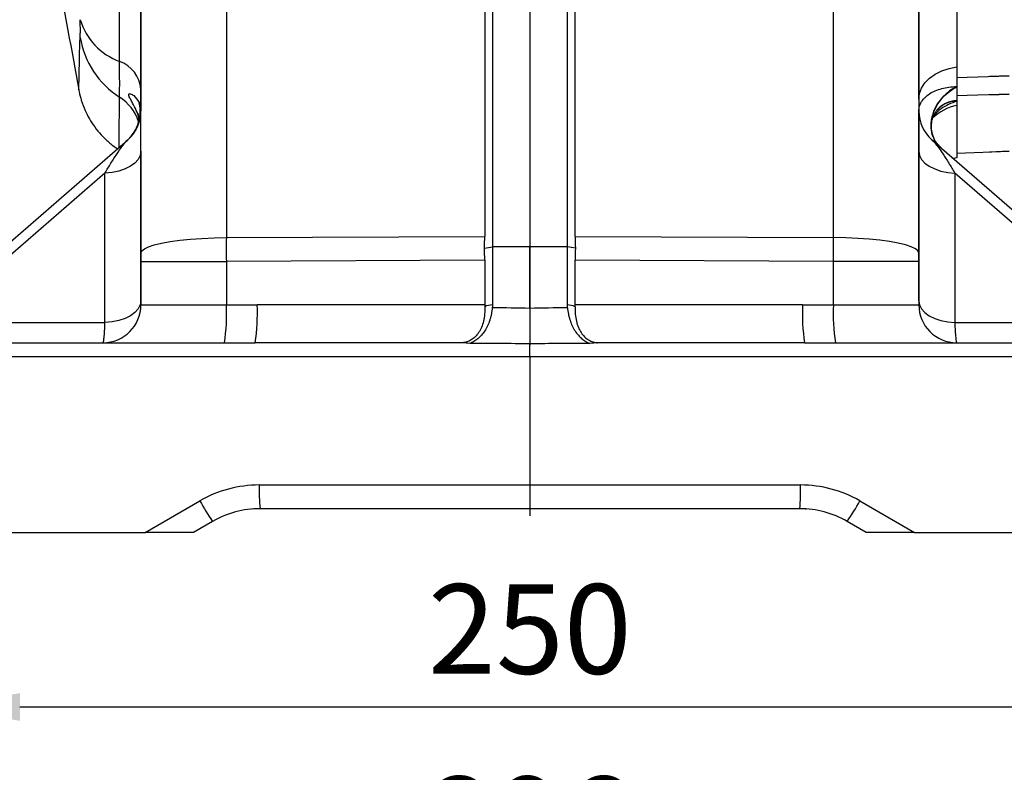
# Model space of a CAD drawing. Units: millimetres. Extents: x -49 to 2146, y -28 to 1372.
# Drawn here: x 1217 to 1424, y 136 to 294 of the extents above; entities that cross this region are included whole.
import ezdxf

# ---------------------------------------------------------------- set-up
doc = ezdxf.new("R2010")
doc.units = ezdxf.units.MM
doc.linetypes.add('中心線', pattern=[12, 7.5, -1.5, 1.5, -1.5])
for name, color, linetype in [('CEN', 2, '中心線'), ('DIM', 3, 'Continuous'), ('MAIN', 7, 'Continuous')]:
    doc.layers.add(name, color=color, linetype=linetype)
doc.styles.get("Standard").update_dxf_attribs({"font": 'simplex.shx'})
doc.dimstyles.new('L', dxfattribs={"dimscale": 7, "dimtxt": 2.7, "dimasz": 2.5, "dimexe": 1, "dimexo": 1, "dimgap": 1, "dimtad": 1, "dimdec": 4, "dimdsep": 46, "dimtxsty": 'Standard', "dimcen": 0, "dimclrd": 256, "dimclre": 256, "dimclrt": 256, "dimadec": 0, "dimazin": 0, "dimtfac": 0.6, "dimtdec": 4, "dimtmove": 0, "dimatfit": 3, "dimfxl": 0, "dimtolj": 1, "dimarcsym": 0})

# ---------------------------------------------------------------- blocks, each defined once
blk = doc.blocks.new('*D19')
at = {"layer": 'Defpoints', "color": 0}
for p in [(1199.24, 162.12), (1449.24, 162.12), (1449.24, 149.37)]:
    blk.add_point(p, dxfattribs=at)
at = {"layer": 'DIM', "lineweight": -2}
for p, q in [((1199.24, 155.12), (1199.24, 142.37)), ((1449.24, 155.12), (1449.24, 142.37)), ((1216.74, 149.37), (1431.74, 149.37))]:
    blk.add_line(p, q, dxfattribs=at)
at = {"layer": 'DIM'}
for points in [[(1216.74, 152.28), (1216.74, 146.45), (1199.24, 149.37)], [(1431.74, 152.28), (1431.74, 146.45), (1449.24, 149.37)]]:
    blk.add_solid(points, dxfattribs=at)
at = {"layer": 'DIM', "insert": (1324.24, 165.82), "char_height": 18.9, "attachment_point": 5}
blk.add_mtext('\\A1;250', dxfattribs=at)
blk = doc.blocks.new('*D20')
at = {"layer": 'Defpoints', "color": 0}
for p in [(1176.24, 186.2), (1472.24, 186.2), (1472.24, 108.8)]:
    blk.add_point(p, dxfattribs=at)
at = {"layer": 'DIM', "lineweight": -2}
for p, q in [((1176.24, 179.2), (1176.24, 169)), ((1472.24, 179.2), (1472.24, 101.8)), ((1176.24, 142.75), (1176.24, 101.8)), ((1193.74, 108.8), (1454.74, 108.8))]:
    blk.add_line(p, q, dxfattribs=at)
at = {"layer": 'DIM'}
for points in [[(1193.74, 111.71), (1193.74, 105.88), (1176.24, 108.8)], [(1454.74, 111.71), (1454.74, 105.88), (1472.24, 108.8)]]:
    blk.add_solid(points, dxfattribs=at)
at = {"layer": 'DIM', "insert": (1324.24, 125.25), "char_height": 18.9, "attachment_point": 5}
blk.add_mtext('\\A1;296', dxfattribs=at)
blk = doc.blocks.new('A$C365E3372')
at = {"layer": 'MAIN'}
for p, q in [((90.1, 0), (90.1, -180)), ((90.1, -164.02), (101.17, -163.67)), ((101.17, -163.67), (97, -163.8)), ((101.17, -167.58), (90.1, -167.93)), ((97, -167.71), (101.17, -167.58)), ((90.1, -180), (101.17, -179.61)), ((101.17, -179.61), (97, -179.76))]:
    blk.add_line(p, q, dxfattribs=at)

msp = doc.modelspace()

# ---------------------------------------------------------------- linework, layer by layer
at = {"layer": 'CEN', "ltscale": 3}
msp.add_line((1324.24075, 788.196), (1324.24075, 185.19601), dxfattribs=at)
at = {"layer": 'MAIN'}
for p, q in [((1414.24075, 336.13507), (1414.24075, 284.41805)), ((1316.34176, 332.6563), (1316.34176, 246.39801)), ((1324.24075, 332.64401), (1324.24075, 246.45847)), ((1332.13974, 246.39801), (1332.13974, 332.6563)), ((1260.24636, 328.93368), (1260.24636, 248.39779)), ((1314.72064, 328.88292), (1314.72064, 248.64756)), ((1333.76085, 248.64756), (1333.76085, 328.88292)), ((1388.23513, 248.39779), (1388.23513, 328.93368)), ((1242.24075, 245.103), (1242.24075, 325.63888)), ((1406.24075, 325.63888), (1406.24075, 245.103)), ((1414.24075, 284.41805), (1414.24075, 280.23427)), ((1414.24075, 280.23427), (1414.24075, 280.14274)), ((1414.24075, 277.14415), (1414.24075, 276.26095)), ((1414.24075, 276.26095), (1414.24075, 265.19602)), ((1410.27237, 275.47856), (1410.55107, 275.75349)), ((1193.06294, 228.65051), (1239.49069, 269.02945)), ((1408.9908, 269.02945), (1455.41855, 228.65051)), ((1242.24075, 266.58201), (1242.24075, 235.05043)), ((1406.24075, 235.05043), (1406.24075, 266.58201)), ((1414.23772, 265.1954), (1413.5805, 265.03772)), ((1234.65943, 261.99968), (1198.40439, 230.46811)), ((1234.65943, 230.46811), (1234.65943, 261.99968)), ((1413.82206, 261.99968), (1413.82206, 230.46811)), ((1450.07711, 230.46811), (1413.82206, 261.99968)), ((1260.24636, 248.39779), (1314.72064, 248.64756)), ((1333.76085, 248.64756), (1388.23513, 248.39779)), ((1314.65503, 246.14242), (1316.34176, 246.39801)), ((1324.24075, 246.45847), (1316.34176, 246.39801)), ((1316.34176, 246.39801), (1316.34176, 234.19467)), ((1332.13974, 246.39801), (1324.24075, 246.45847)), ((1324.24075, 233.44557), (1324.24075, 246.45847)), ((1332.13974, 234.19467), (1332.13974, 246.39801)), ((1333.82646, 246.14242), (1332.13974, 246.39801)), ((1242.24075, 243.36889), (1260.24636, 243.36889)), ((1242.24075, 234.19601), (1242.24075, 243.36889)), ((1314.72064, 243.61866), (1260.24636, 243.36889)), ((1260.24636, 243.36889), (1260.24636, 234.19601)), ((1314.72064, 243.61866), (1314.72064, 234.164)), ((1333.76085, 234.164), (1333.76085, 243.61866)), ((1388.23513, 243.36889), (1333.76085, 243.61866)), ((1388.23513, 234.19601), (1388.23513, 243.36889)), ((1406.24075, 243.36889), (1388.23513, 243.36889)), ((1406.24075, 243.36889), (1406.24075, 234.19601)), ((1242.24075, 234.19601), (1260.24636, 234.19601)), ((1260.24636, 234.19601), (1266.74173, 234.19601)), ((1381.73976, 234.19601), (1388.23513, 234.19601)), ((1388.23513, 234.19601), (1406.24075, 234.19601)), ((1198.40439, 230.46811), (1234.65943, 230.46811)), ((1413.82206, 230.46811), (1450.07711, 230.46811)), ((1190.82195, 226.19601), (1266.32305, 226.19601)), ((1324.24075, 223.19601), (1324.24075, 225.98801)), ((1382.15845, 226.19601), (1457.65954, 226.19601)), ((1324.24075, 223.19601), (1190.71725, 223.19601)), ((1457.76424, 223.19601), (1324.24075, 223.19601)), ((1324.24075, 223.19601), (1324.24075, 196.19601)), ((1267.17815, 196.19601), (1324.24075, 196.19601)), ((1324.24075, 196.19601), (1381.30334, 196.19601)), ((1324.24075, 196.19601), (1324.24075, 191.19601)), ((1243.15891, 186.19601), (1254.67815, 192.84664)), ((1324.24075, 191.19601), (1267.35265, 191.19601)), ((1381.12884, 191.19601), (1324.24075, 191.19601)), ((1382.57258, 191.11145), (1382.36865, 191.12363)), ((1393.80334, 192.84664), (1405.32258, 186.19601)), ((1257.35265, 188.51652), (1253.33341, 186.19601)), ((1395.14808, 186.19601), (1391.12884, 188.51652)), ((1190.71725, 186.19601), (1243.15891, 186.19601)), ((1253.33341, 186.19601), (1243.15891, 186.19601)), ((1405.32258, 186.19601), (1395.14808, 186.19601)), ((1405.32258, 186.19601), (1457.76424, 186.19601))]:
    msp.add_line(p, q, dxfattribs=at)
at = {"layer": 'MAIN', "flags": 128}
for points in [[(1229.14654, 279.52343), (1229.14638, 279.51699), (1229.15303, 279.77377), (1229.17209, 280.51982), (1229.20318, 281.76161), (1229.25169, 283.75139), (1229.28076, 284.97953), (1229.31261, 286.35784), (1229.38443, 289.59898), (1229.38443, 289.59899), (1229.38443, 289.59899)], [(1406.24075, 277.58451), (1406.3869, 278.77257), (1406.8211, 279.92591), (1407.53064, 281.0108), (1408.49478, 281.99554), (1409.68535, 282.85134), (1411.06754, 283.55319), (1412.60094, 284.08056), (1414.24075, 284.41805)], [(1414.24075, 280.23427), (1412.70139, 279.31519), (1411.32898, 278.09616), (1410.19647, 276.64199), (1409.3641, 275.03002), (1408.87612, 273.34596), (1408.75849, 271.67936), (1409.01745, 270.11884), (1409.63925, 268.74738), (1410.5908, 267.6379)], [(1242.24075, 266.58201), (1242.09708, 265.71629), (1241.67122, 264.88166), (1240.97848, 264.10811), (1240.04374, 263.42341), (1238.90057, 262.85217), (1237.59002, 262.41489), (1236.15918, 262.12728), (1234.65943, 261.99968)], [(1406.24075, 266.58201), (1406.38442, 265.71629), (1406.81027, 264.88166), (1407.50301, 264.10811), (1408.43775, 263.42341), (1409.58093, 262.85217), (1410.89147, 262.41489), (1412.32231, 262.12728), (1413.82206, 261.99968)], [(1242.24075, 245.103), (1242.42148, 245.55699), (1242.96025, 246.00234), (1243.84679, 246.43059), (1245.06426, 246.83357), (1246.58947, 247.20364), (1248.39342, 247.53374), (1250.44179, 247.81759), (1252.69561, 248.0498), (1255.11199, 248.22595), (1257.64497, 248.34269), (1260.24636, 248.39779)], [(1406.24075, 245.103), (1406.06001, 245.55699), (1405.52125, 246.00234), (1404.6347, 246.43059), (1403.41724, 246.83357), (1401.89202, 247.20364), (1400.08807, 247.53374), (1398.0397, 247.81759), (1395.78589, 248.0498), (1393.3695, 248.22595), (1390.83652, 248.34269), (1388.23513, 248.39779)], [(1242.24075, 235.05043), (1242.09708, 234.18471), (1241.67122, 233.35008), (1240.97848, 232.57653), (1240.04374, 231.89184), (1238.90057, 231.32059), (1237.59002, 230.88331), (1236.15918, 230.59571), (1234.65943, 230.46811)], [(1406.24075, 235.05043), (1406.38442, 234.18471), (1406.81027, 233.35008), (1407.50301, 232.57653), (1408.43775, 231.89184), (1409.58093, 231.32059), (1410.89147, 230.88331), (1412.32231, 230.59571), (1413.82206, 230.46811)]]:
    msp.add_lwpolyline(points, dxfattribs=at)
at = {"layer": 'MAIN'}
for centre, radius, start, end in [((1242.34897, 298.22886), 13.48965, 196.7153114, 250.0362097), ((1247.74692, 293.63544), 18.56376, 189.3410779, 237.3924834), ((1235.39804, 279.09533), 6.86736, 4.8557163, 70.0315916), ((1232.55733, 269.7897), 9.70899, 18.6559837, 57.7146435), ((1234.22582, 274.88929), 7.87661, 311.1897207, 14.4791813), ((1416.17526, 266.36414), 10.08411, 101.0600661, 134.3402586), ((1414.20141, 271.5856), 5.55869, 89.5945567, 131.347051), ((1234.24075, 275.06584), 8, 311.0139887, 0), ((1414.24075, 275.06584), 8, 180, 228.9860113), ((1234.24075, 234.19601), 8, 270, 0), ((1221.7177, 232.20149), 38.58025, 351.0448095, 2.9633983), ((1228.21307, 232.20149), 38.58025, 351.0448095, 2.9633983), ((1420.26842, 232.20149), 38.58025, 177.0366017, 188.9551905), ((1426.76379, 232.20149), 38.58025, 177.0366017, 188.9551905), ((1414.24075, 234.19601), 8, 180, 270), ((1267.17815, 171.19601), 25, 90, 120), ((1303.12616, 194.94753), 35.96968, 178.010912, 185.9866533), ((1345.35533, 194.94753), 35.96968, 354.0133467, 1.989088), ((1381.30334, 171.19601), 25, 60, 90), ((1292.06963, 212.95043), 42.45333, 208.2650033, 215.1379952), ((1267.35265, 171.19601), 20, 90, 120), ((1381.12884, 171.19601), 20, 60, 90), ((1356.41186, 212.95043), 42.45333, 324.8620048, 331.7349967)]:
    msp.add_arc(centre, radius, start, end, dxfattribs=at)
for centre, major_axis, ratio, start_param, end_param in [((1297.43137, 243.53243), (4.58791, 28.89319), 0.576932851, 4.893821651, 4.980968214), ((1351.05012, 243.53243), (-4.58791, 28.89319), 0.576932851, 1.302217093, 1.389363656), ((1297.43137, 243.53243), (0.07976, 29.00039), 0.596167219, 4.717001997, 4.80414856), ((1351.05012, 243.53243), (-0.07976, 29.00039), 0.596167219, 1.479036747, 1.56618331), ((1266.74173, 223.19601), (629.42179, 0), 0.017476357, 1.494495358, 1.570796327), ((1316.44279, 223.19601), (0, 11), 0.589589202, 0.015578997, 0.267987811), ((1248.22982, 223.19601), (209.38075, 0), 0.052535871, 1.199281515, 1.239602063), ((1400.25168, 223.19601), (209.38075, 0), 0.052535871, 1.901990591, 1.942311139), ((1332.0387, 223.19601), (0, 11), 0.589589202, 6.015197497, 6.26760631), ((1381.73976, 223.19601), (629.42179, 0), 0.017476357, 1.570796327, 1.647097295), ((1266.32305, 223.19601), (629.70098, 0), 0.004764166, 1.501405249, 1.570796327), ((1309.51459, 223.19601), (6.76468, 0), 0.443480142, 1.260345713, 1.501405249), ((1247.53257, 223.19601), (209.65994, 0), 0.014308885, 1.196229427, 1.260345713), ((1400.94892, 223.19601), (209.65994, 0), 0.014308885, 1.88124694, 1.945363227), ((1338.96691, 223.19601), (6.76468, 0), 0.443480142, 1.640187404, 1.88124694), ((1382.15845, 223.19601), (629.70098, 0), 0.004764166, 1.570796327, 1.640187404)]:
    msp.add_ellipse(centre, major_axis=major_axis, ratio=ratio, start_param=start_param, end_param=end_param, dxfattribs=at)
for points, knots in [([(1237.74325, 285.54983), (1237.73117, 286.61313), (1237.72551, 287.68406), (1237.71907, 289.83971), (1237.70956, 293.092), (1237.70051, 296.40074), (1237.68891, 300.86261), (1237.68335, 303.11811), (1237.67279, 307.67193), (1237.66779, 309.97111), (1237.64435, 321.57803), (1237.63075, 331.2181), (1237.62386, 341.21541)], [0, 0, 0, 0, 0.0625, 0.0625, 0.125, 0.25, 0.25, 0.375, 0.375, 0.5, 0.5, 1, 1, 1, 1]), ([(1242.24075, 336.63791), (1242.24075, 326.38005), (1242.24075, 316.50617), (1242.24075, 302.26475), (1242.24075, 297.61247), (1242.24075, 290.77661), (1242.24075, 288.52176), (1242.24075, 284.05979), (1242.24075, 281.84883), (1242.24075, 279.67663)], [0, 0, 0, 0, 0.5, 0.5, 0.75, 0.75, 0.875, 0.875, 1, 1, 1, 1]), ([(1219.7226, 331.06005), (1221.33791, 322.22517), (1224.47878, 305.04621), (1227.61965, 287.86725), (1229.14522, 279.52318)], [0, 0, 0, 0, 0.5142854851, 1, 1, 1, 1]), ([(1406.24075, 277.58451), (1406.24075, 285.76363), (1406.24075, 294.28303), (1406.24075, 307.56916), (1406.24075, 312.08251), (1406.24075, 321.27955), (1406.24075, 325.95506), (1406.24075, 330.70519)], [0, 0, 0, 0, 0.5, 0.5, 0.75, 0.75, 1, 1, 1, 1]), ([(1229.42932, 290.62233), (1229.44261, 290.78898), (1229.45239, 290.99417), (1229.46538, 291.48068), (1229.46855, 291.76302), (1229.46842, 292.70468), (1229.4559, 293.46051), (1229.42932, 294.34902)], [0, 0, 0, 0, 0.25, 0.25, 0.5, 0.5, 1, 1, 1, 1]), ([(1237.74325, 277.99767), (1237.74824, 278.32012), (1237.7519, 278.72277), (1237.75678, 279.68207), (1237.758, 280.23874), (1237.75803, 281.50819), (1237.75682, 282.22538), (1237.75192, 283.78785), (1237.74824, 284.63529), (1237.74325, 285.54983)], [0, 0, 0, 0, 0.25, 0.25, 0.5, 0.5, 0.75, 0.75, 1, 1, 1, 1]), ([(1406.24075, 275.06584), (1406.24075, 275.42353), (1406.29213, 275.76768), (1406.48944, 276.43257), (1406.63543, 276.75329), (1406.92572, 277.21723), (1407.0349, 277.36951), (1407.27467, 277.6643), (1407.40532, 277.8071), (1407.82915, 278.22175), (1408.15531, 278.48014), (1408.87296, 278.94637), (1409.2662, 279.15623), (1410.12099, 279.52756), (1410.58648, 279.6897), (1411.55672, 279.95141), (1412.06374, 280.05255), (1413.12095, 280.19236), (1413.67476, 280.23097), (1414.24075, 280.23427)], [0, 0, 0, 0, 0.125, 0.125, 0.25, 0.25, 0.3125, 0.3125, 0.375, 0.375, 0.5, 0.5, 0.625, 0.625, 0.75, 0.75, 0.875, 0.875, 1, 1, 1, 1]), ([(1229.13167, 279.72352), (1229.1596, 279.52534), (1229.27276, 278.72229), (1229.69368, 277.20347), (1230.39365, 275.2964), (1231.35349, 273.41327), (1232.48551, 271.67394), (1233.85431, 270.00017), (1235.46898, 268.47903), (1236.63613, 267.51277), (1237.29411, 267.12872), (1237.30077, 267.12483)], [0, 0, 0, 0, 0.03889636, 0.157613305, 0.305139443, 0.43316992, 0.567376425, 0.707798582, 0.851961938, 0.9985029, 1, 1, 1, 1]), ([(1241.72112, 273.86051), (1241.71409, 273.90694), (1241.62083, 274.52251), (1241.05336, 275.60739), (1240.4146, 276.90732), (1239.90832, 277.79035), (1239.69317, 278.28136), (1239.64988, 278.56413), (1239.75362, 278.73011), (1240.11799, 278.72873), (1241.00676, 278.23813), (1241.517, 277.40565), (1241.85226, 276.85866)], [0, 0, 0, 0, 0.012112496, 0.160581721, 0.308540131, 0.395069951, 0.447174186, 0.491264878, 0.535346786, 0.602441437, 0.738783602, 1, 1, 1, 1]), ([(1410.70103, 267.54204), (1410.35624, 267.84191), (1410.03027, 268.20746), (1409.46842, 269.08074), (1409.23311, 269.58892), (1408.91002, 270.73009), (1408.82307, 271.36308), (1408.83692, 272.69857), (1408.93824, 273.40033), (1409.32881, 274.79071), (1409.61776, 275.47823), (1410.33916, 276.76006), (1410.77069, 277.35372), (1411.70806, 278.39929), (1412.21311, 278.85132), (1413.23191, 279.6047), (1413.74538, 279.90659), (1414.24075, 280.14274)], [0, 0, 0, 0, 0.125, 0.125, 0.25, 0.25, 0.375, 0.375, 0.5, 0.5, 0.625, 0.625, 0.75, 0.75, 0.875, 0.875, 1, 1, 1, 1]), ([(1414.24075, 280.14274), (1414.24075, 279.80505), (1414.24075, 279.52007), (1414.24075, 279.00185), (1414.24075, 278.76908), (1414.24075, 278.10631), (1414.24075, 277.70921), (1414.24075, 277.29652)], [0, 0, 0, 0, 0.25, 0.25, 0.5, 0.5, 1, 1, 1, 1]), ([(1237.62427, 267.40619), (1237.62689, 267.63564), (1237.63311, 268.18146), (1237.65733, 270.28585), (1237.68686, 273.45013), (1237.72444, 276.48031), (1237.74325, 277.99767)], [0, 0, 0, 0, 0.193590426, 0.460530115, 0.729859714, 1, 1, 1, 1]), ([(1414.24075, 277.14415), (1413.0799, 276.72224), (1411.22478, 276.04799), (1409.86815, 274.59832), (1409.36043, 274.05577)], [0, 0, 0, 0, 0.625750185, 1, 1, 1, 1]), ([(1414.24075, 277.29652), (1413.45064, 277.17769), (1411.85076, 276.93705), (1410.75515, 275.88748), (1410.20061, 275.35624)], [0, 0, 0, 0, 0.493854504, 1, 1, 1, 1]), ([(1241.64553, 274.55311), (1241.6449, 274.5559), (1241.6428, 274.5653), (1241.67157, 274.4251), (1241.71916, 274.07977), (1241.75005, 273.5082), (1241.66496, 272.71374), (1241.47402, 271.90601), (1241.23025, 271.43211), (1241.15554, 271.28687)], [0, 0, 0, 0, 0.029011551, 0.097484606, 0.183433285, 0.342230549, 0.634713055, 0.888046513, 1, 1, 1, 1]), ([(1406.24075, 266.58201), (1406.24075, 267.73342), (1406.24075, 268.80345), (1406.24075, 270.28026), (1406.24075, 270.75094), (1406.24075, 271.64466), (1406.24075, 272.06236), (1406.24075, 272.83143), (1406.24075, 273.18352), (1406.24075, 273.6566), (1406.24075, 273.80508), (1406.24075, 274.08193), (1406.24075, 274.21075), (1406.24075, 274.55973), (1406.24075, 274.74274), (1406.24075, 274.99564), (1406.24075, 275.06584), (1406.24075, 275.06584)], [0, 0, 0, 0, 0.25, 0.25, 0.375, 0.375, 0.5, 0.5, 0.625, 0.625, 0.6875, 0.6875, 0.75, 0.75, 0.875, 0.875, 1, 1, 1, 1]), ([(1410.91046, 267.33676), (1410.49797, 267.75118), (1409.71393, 268.5389), (1409.07626, 270.09601), (1408.86963, 271.47077), (1408.92095, 272.48779), (1409.05229, 273.20386), (1409.24049, 273.84713), (1409.61704, 274.6987), (1410.01256, 275.187), (1410.25015, 275.48033)], [0, 0, 0, 0, 0.197289434, 0.374997988, 0.519509879, 0.623396591, 0.684195214, 0.746146397, 0.847507819, 1, 1, 1, 1]), ([(1234.65943, 261.99968), (1235.07654, 262.70468), (1235.49227, 263.39057), (1236.32069, 264.71998), (1236.7334, 265.36376), (1237.55481, 266.59547), (1237.96104, 267.18069), (1238.55669, 267.97551), (1238.75372, 268.22735), (1239.13438, 268.67831), (1239.31892, 268.88005), (1239.49069, 269.02945)], [0, 0, 0, 0, 0.25, 0.25, 0.5, 0.5, 0.75, 0.75, 0.875, 0.875, 1, 1, 1, 1]), ([(1239.85837, 269.39489), (1239.81376, 269.34404), (1239.68314, 269.19513), (1239.51532, 269.06257), (1239.40481, 268.97528)], [0, 0, 0, 0, 0.341490356, 1, 1, 1, 1]), ([(1408.9908, 269.02945), (1409.16292, 268.87975), (1409.3473, 268.67807), (1409.727, 268.22829), (1409.92334, 267.97741), (1410.51998, 267.18141), (1410.92548, 266.5972), (1411.74525, 265.36811), (1412.1596, 264.72189), (1412.98896, 263.39102), (1413.40493, 262.70473), (1413.82206, 261.99968)], [0, 0, 0, 0, 0.125, 0.125, 0.25, 0.25, 0.5, 0.5, 0.75, 0.75, 1, 1, 1, 1]), ([(1242.24075, 235.05043), (1242.24075, 234.91789), (1242.24075, 234.79915), (1242.24075, 234.58827), (1242.24075, 234.49615), (1242.24075, 234.34887), (1242.24075, 234.29175), (1242.24075, 234.21528), (1242.24075, 234.19601), (1242.24075, 234.19601)], [0, 0, 0, 0, 0.25, 0.25, 0.5, 0.5, 0.75, 0.75, 1, 1, 1, 1]), ([(1314.72549, 233.80337), (1314.7398, 233.27144), (1314.72442, 232.7512), (1314.63154, 231.7333), (1314.55234, 231.23113), (1314.33341, 230.29524), (1314.19382, 229.85639), (1313.85132, 229.03525), (1313.65333, 228.66519), (1313.20919, 228.00091), (1312.96032, 227.70429), (1312.43152, 227.19662), (1312.1508, 226.98328), (1311.56127, 226.62955), (1311.25285, 226.48992), (1310.78166, 226.33604), (1310.62292, 226.2939), (1310.38392, 226.24434), (1310.30405, 226.23008), (1310.14398, 226.20606), (1310.06301, 226.19622), (1309.98362, 226.18879)], [0, 0, 0, 0, 0.125, 0.125, 0.25, 0.25, 0.375, 0.375, 0.5, 0.5, 0.625, 0.625, 0.75, 0.75, 0.875, 0.875, 0.9375, 0.9375, 0.96875, 0.96875, 1, 1, 1, 1]), ([(1316.3147, 233.59821), (1316.27272, 233.13587), (1316.20727, 232.6833), (1316.07383, 232.01848), (1316.02344, 231.79923), (1315.91044, 231.36547), (1315.84745, 231.14991), (1315.64287, 230.52129), (1315.48567, 230.12476), (1315.13051, 229.3735), (1314.93061, 229.01628), (1314.50122, 228.36114), (1314.27155, 228.06166), (1313.78413, 227.51395), (1313.52489, 227.26485), (1312.99309, 226.82633), (1312.71939, 226.63523), (1312.29905, 226.38751), (1312.15731, 226.31145), (1311.87089, 226.1722), (1311.72458, 226.1084), (1311.58111, 226.0526)], [0, 0, 0, 0, 0.125, 0.125, 0.1875, 0.1875, 0.25, 0.25, 0.375, 0.375, 0.5, 0.5, 0.625, 0.625, 0.75, 0.75, 0.875, 0.875, 0.9375, 0.9375, 1, 1, 1, 1]), ([(1314.72064, 234.164), (1314.72064, 234.06844), (1314.72166, 233.97285), (1314.7237, 233.87737), (1314.72423, 233.8527), (1314.72483, 233.82803), (1314.72549, 233.80337)], [0, 0, 0, 0, 0.0002866979557, 0.0002866979557, 0.0002866979557, 0.0003607689994, 0.0003607689994, 0.0003607689994, 0.0003607689994]), ([(1324.24075, 233.44557), (1324.24075, 232.63916), (1324.24075, 231.85315), (1324.24075, 230.70413), (1324.24075, 230.32823), (1324.24075, 229.61134), (1324.24075, 229.26723), (1324.24075, 228.60788), (1324.24075, 228.29096), (1324.24075, 227.70624), (1324.24075, 227.43605), (1324.24075, 226.93959), (1324.24075, 226.71212), (1324.24075, 226.30982), (1324.24075, 226.13544), (1324.24075, 225.98801)], [0, 0, 0, 0, 0.25, 0.25, 0.375, 0.375, 0.5, 0.5, 0.625, 0.625, 0.75, 0.75, 0.875, 0.875, 1, 1, 1, 1]), ([(1332.16679, 233.59821), (1332.20877, 233.13587), (1332.27422, 232.6833), (1332.40766, 232.01848), (1332.45805, 231.79923), (1332.57105, 231.36547), (1332.63404, 231.14991), (1332.83863, 230.52129), (1332.99582, 230.12476), (1333.35098, 229.3735), (1333.55089, 229.01628), (1333.98028, 228.36114), (1334.20995, 228.06166), (1334.69737, 227.51395), (1334.95661, 227.26485), (1335.4884, 226.82633), (1335.7621, 226.63523), (1336.18244, 226.38751), (1336.32418, 226.31145), (1336.61061, 226.1722), (1336.75691, 226.1084), (1336.90038, 226.0526)], [0, 0, 0, 0, 0.125, 0.125, 0.1875, 0.1875, 0.25, 0.25, 0.375, 0.375, 0.5, 0.5, 0.625, 0.625, 0.75, 0.75, 0.875, 0.875, 0.9375, 0.9375, 1, 1, 1, 1]), ([(1333.75601, 233.80337), (1333.7417, 233.27144), (1333.75707, 232.7512), (1333.84996, 231.7333), (1333.92916, 231.23113), (1334.14809, 230.29524), (1334.28767, 229.85639), (1334.63017, 229.03525), (1334.82816, 228.66519), (1335.2723, 228.00091), (1335.52118, 227.70429), (1336.04998, 227.19662), (1336.33069, 226.98328), (1336.92022, 226.62955), (1337.22864, 226.48992), (1337.69983, 226.33604), (1337.85857, 226.2939), (1338.09758, 226.24434), (1338.17745, 226.23008), (1338.33751, 226.20606), (1338.41848, 226.19622), (1338.49788, 226.18879)], [0, 0, 0, 0, 0.125, 0.125, 0.25, 0.25, 0.375, 0.375, 0.5, 0.5, 0.625, 0.625, 0.75, 0.75, 0.875, 0.875, 0.9375, 0.9375, 0.96875, 0.96875, 1, 1, 1, 1]), ([(1234.24075, 226.19601), (1234.28201, 226.19601), (1234.32256, 226.29247), (1234.38233, 226.57948), (1234.40211, 226.69969), (1234.44033, 226.98228), (1234.4589, 227.14514), (1234.49497, 227.51349), (1234.51248, 227.71896), (1234.54639, 228.17388), (1234.56267, 228.4219), (1234.60861, 229.21252), (1234.6358, 229.80595), (1234.65943, 230.46811)], [0, 0, 0, 0, 0.25, 0.25, 0.375, 0.375, 0.5, 0.5, 0.625, 0.625, 0.75, 0.75, 1, 1, 1, 1]), ([(1413.82206, 230.46811), (1413.84569, 229.80594), (1413.87296, 229.21038), (1413.91923, 228.41535), (1413.93559, 228.16691), (1413.96931, 227.71552), (1413.98676, 227.51081), (1414.02285, 227.14286), (1414.04148, 226.97961), (1414.07995, 226.69591), (1414.09966, 226.57679), (1414.15907, 226.29247), (1414.19949, 226.19601), (1414.24075, 226.19601)], [0, 0, 0, 0, 0.25, 0.25, 0.375, 0.375, 0.5, 0.5, 0.625, 0.625, 0.75, 0.75, 1, 1, 1, 1]), ([(1267.35265, 191.19601), (1267.34315, 191.19601), (1266.84666, 191.19599), (1266.35121, 191.152), (1265.86523, 191.10884)], [0, 0, 0, 0, 0.019128643, 1, 1, 1, 1])]:
    msp.add_open_spline(points, degree=3, knots=knots, dxfattribs=at)
for points in [[(1229.38443, 289.59899), (1229.38671, 289.9397), (1229.40203, 290.2801), (1229.42932, 290.62233)], [(1242.24075, 279.67663), (1242.24075, 277.95804), (1242.24075, 276.42109), (1242.24075, 275.06584)], [(1241.85226, 276.85866), (1242.10842, 276.29019), (1242.24075, 275.694), (1242.24075, 275.06584)], [(1260.24636, 248.39779), (1260.2413, 246.7343), (1260.2413, 245.058), (1260.24636, 243.36889)], [(1388.23513, 243.36889), (1388.24019, 245.058), (1388.24019, 246.7343), (1388.23513, 248.39779)], [(1242.24075, 243.36889), (1242.24075, 243.95135), (1242.24075, 244.52939), (1242.24075, 245.103)], [(1406.24075, 245.103), (1406.24075, 244.52939), (1406.24075, 243.95135), (1406.24075, 243.36889)], [(1316.34176, 234.19467), (1316.34176, 233.99544), (1316.33272, 233.79662), (1316.3147, 233.59821)], [(1332.16679, 233.59821), (1332.14878, 233.79662), (1332.13974, 233.99544), (1332.13974, 234.19467)], [(1333.75601, 233.80337), (1333.75924, 233.92345), (1333.76085, 234.04375), (1333.76085, 234.164)]]:
    msp.add_open_spline(points, degree=3, dxfattribs=at)

# ---------------------------------------------------------------- block references
at = {"layer": 'DIM'}
msp.add_blockref('A$C365E3372', (1324.14075, 446.19601), dxfattribs=at)

# ---------------------------------------------------------------- dimensions: what is measured, and where the dimension line sits
for base, p1, p2, picture, middle in [((1472.24075, 108.79562), (1176.24075, 186.19602), (1472.24075, 186.19602), '*D20', (1324.24075, 125.24562)), ((1449.24075, 149.36742), (1199.24075, 162.12427), (1449.24075, 162.12427), '*D19', (1324.24075, 165.81742))]:
    dim = msp.add_linear_dim(base=base, p1=p1, p2=p2, angle=180, dimstyle='L', dxfattribs=at)
    dim.commit()
    dim.dimension.update_dxf_attribs({"geometry": picture, "text_midpoint": middle})

doc.saveas('drawing.dxf')
